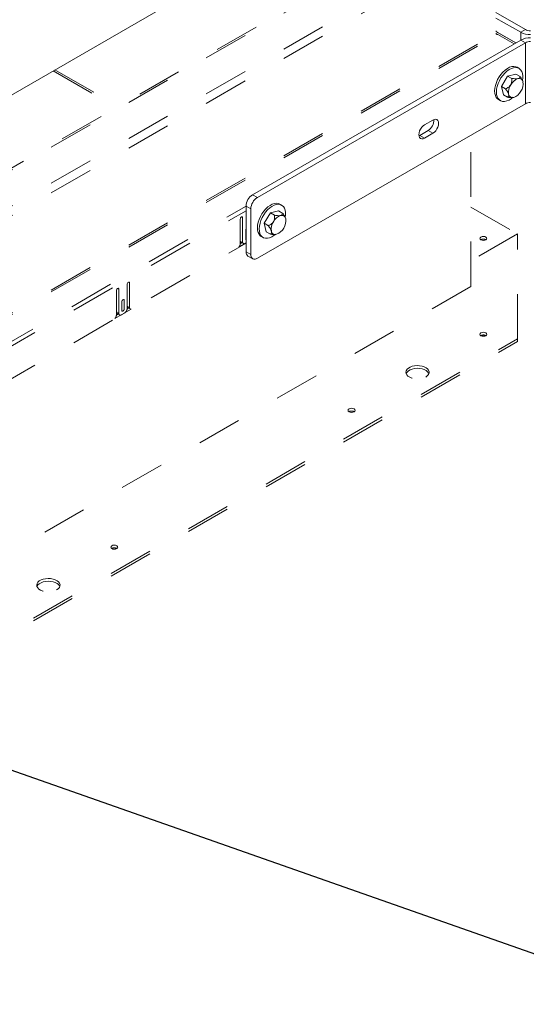
# Paper-space layout 'Sheet2' of a CAD drawing. Units: inches. Extents: x 0.3 to 16.7, y 0.3 to 10.7.
# Drawn here: x 5.7 to 6.8, y 4 to 6.2 of the extents above; entities that cross this region are included whole.
import ezdxf

# ---------------------------------------------------------------- set-up
doc = ezdxf.new("R2010")
doc.units = ezdxf.units.IN
doc.header["$MEASUREMENT"] = 0
doc.linetypes.add('HIDDEN', pattern=[0.075, 0.05, -0.025])
doc.layers.add('FORMAT', color=7, linetype='Continuous')

psp = doc.layouts.new('Sheet2')

# ---------------------------------------------------------------- linework, layer by layer
at = {"color": 7, "linetype": 'Continuous', "lineweight": 15}
for p, q in [((4.6425, 5.4312), (7.0727, 6.8341)), ((6.7344, 6.1979), (6.8001, 6.1599)), ((6.7344, 6.1857), (6.7896, 6.1538)), ((6.8001, 6.1599), (6.7896, 6.1538)), ((6.7896, 6.1363), (6.7896, 6.1538)), ((6.1905, 5.7904), (6.7896, 6.1363)), ((6.201, 5.7843), (6.8001, 6.1302)), ((6.8001, 6.1302), (6.7896, 6.1363)), ((6.8001, 6.1302), (6.8001, 5.9941)), ((6.7604, 6.0559), (6.7788, 6.0603)), ((6.7788, 6.0603), (6.7881, 6.0549)), ((6.7858, 6.0732), (6.7816, 6.0755)), ((6.7466, 6.0327), (6.7604, 6.0559)), ((6.7604, 6.0559), (6.7698, 6.0505)), ((6.7466, 6.0327), (6.7559, 6.0273)), ((6.7511, 6.0138), (6.7466, 6.0327)), ((6.7511, 6.0138), (6.7605, 6.0084)), ((6.201, 5.6483), (6.8001, 5.9941)), ((6.74, 6.0034), (6.7441, 6.001)), ((6.7727, 6.0078), (6.7728, 6.0078)), ((6.5932, 5.9576), (6.5748, 5.947)), ((6.5827, 5.9339), (6.5643, 5.9233)), ((6.5748, 5.9172), (6.5932, 5.9278)), ((6.5827, 5.9339), (6.5932, 5.9278)), ((6.5643, 5.9233), (6.5621, 5.9223)), ((6.5643, 5.9233), (6.5748, 5.9172)), ((6.1905, 5.7904), (6.201, 5.7843)), ((6.1863, 5.7588), (6.1757, 5.7649)), ((6.1757, 5.6629), (6.1757, 5.7649)), ((6.1863, 5.6568), (6.1863, 5.7588)), ((6.2162, 5.7265), (6.2301, 5.7498)), ((6.2301, 5.7498), (6.2484, 5.7542)), ((6.2301, 5.7498), (6.2395, 5.7444)), ((6.2484, 5.7542), (6.2578, 5.7488)), ((6.2554, 5.767), (6.2513, 5.7694)), ((6.2162, 5.7265), (6.2256, 5.7211)), ((6.2208, 5.7077), (6.2162, 5.7265)), ((6.2208, 5.7077), (6.2301, 5.7023)), ((6.2096, 5.6972), (6.2138, 5.6948)), ((6.2424, 5.7016), (6.2425, 5.7017)), ((6.1757, 5.6629), (6.1863, 5.6568)), ((6.18, 5.6533), (6.1906, 5.6472))]:
    psp.add_line(p, q, dxfattribs=at)
at = {"color": 7, "linetype": 'HIDDEN', "lineweight": 15}
for p, q in [((4.5279, 5.1162), (6.6948, 6.3671)), ((4.5279, 5.197), (6.5548, 6.3671)), ((6.5444, 6.3655), (4.5279, 5.2014)), ((4.5279, 5.095), (6.7079, 6.3534)), ((6.7344, 6.3284), (6.7344, 6.1512)), ((4.5279, 4.8774), (6.7344, 6.1512)), ((4.5279, 4.873), (6.7382, 6.149)), ((6.7344, 6.1555), (6.7786, 6.13)), ((6.7344, 6.1555), (6.7382, 6.1533)), ((6.7344, 6.1511), (6.7381, 6.149)), ((6.7382, 6.1533), (6.7786, 6.13)), ((6.7748, 6.1278), (6.7382, 6.149)), ((5.7447, 6.0675), (5.8864, 5.9857)), ((5.7485, 6.0697), (5.8902, 5.9879)), ((6.6785, 5.5855), (6.6785, 5.9239)), ((5.0932, 5.1401), (6.1757, 5.765)), ((5.0976, 5.132), (6.1757, 5.7544)), ((6.6785, 5.763), (6.7828, 5.7028)), ((6.1628, 5.6813), (6.1628, 5.7361)), ((6.1681, 5.7392), (6.1681, 5.6851)), ((6.1749, 5.6916), (6.1749, 5.7109)), ((6.1757, 5.6826), (6.1594, 5.6732)), ((6.1682, 5.6844), (6.1628, 5.6813)), ((6.1628, 5.6806), (6.1683, 5.6837)), ((6.174, 5.6817), (6.1757, 5.6827)), ((6.1749, 5.6977), (6.1757, 5.6972)), ((6.7828, 5.7028), (6.6785, 5.6426)), ((6.7828, 5.7028), (6.6785, 5.6426)), ((6.7117, 5.6897), (6.7119, 5.6896)), ((6.7828, 5.4681), (6.7828, 5.7028)), ((5.0977, 5.0596), (6.1757, 5.6819)), ((5.9127, 5.5948), (5.9153, 5.5933)), ((6.6785, 5.5855), (4.4688, 4.3098)), ((5.8859, 5.5215), (5.8859, 5.5762)), ((5.8885, 5.5808), (5.8912, 5.5793)), ((5.8912, 5.5793), (5.8912, 5.5252)), ((5.91, 5.5361), (5.91, 5.5902)), ((5.9153, 5.5933), (5.9153, 5.5385)), ((5.898, 5.5317), (5.898, 5.5511)), ((5.9033, 5.5541), (5.9033, 5.5347)), ((5.9188, 5.5343), (5.8824, 5.5133)), ((5.8859, 5.5283), (5.8912, 5.5252)), ((5.91, 5.5415), (5.9153, 5.5385)), ((5.9135, 5.5373), (5.91, 5.5353)), ((5.9135, 5.5373), (5.9159, 5.536)), ((5.9141, 5.537), (5.9154, 5.5377)), ((5.8912, 5.5245), (5.8859, 5.5214)), ((5.8971, 5.5218), (5.9041, 5.5259)), ((4.6615, 4.2435), (6.7828, 5.4681)), ((4.6615, 4.2374), (6.7828, 5.462)), ((6.7828, 5.4681), (6.7828, 5.462))]:
    psp.add_line(p, q, dxfattribs=at)
at = {"color": 7, "linetype": 'Continuous', "lineweight": 15, "flags": 128}
for points in [[(6.7816, 6.0755), (6.7785, 6.0769), (6.7743, 6.0775), (6.7696, 6.077), (6.7648, 6.0755), (6.7598, 6.0729), (6.7548, 6.0693), (6.75, 6.0649), (6.7455, 6.0597), (6.7415, 6.054)], [(6.7938, 6.0467), (6.7943, 6.0509), (6.7943, 6.0567), (6.7935, 6.0619), (6.7919, 6.0664), (6.7895, 6.0701), (6.7863, 6.0728), (6.7826, 6.0745), (6.7784, 6.0751), (6.7738, 6.0746), (6.7689, 6.0731), (6.7639, 6.0705), (6.7589, 6.0669), (6.7541, 6.0625), (6.7497, 6.0574), (6.7456, 6.0516)], [(6.7415, 6.054), (6.738, 6.0479), (6.7352, 6.0415), (6.7331, 6.035), (6.7318, 6.0287), (6.7313, 6.0227), (6.7317, 6.0172), (6.733, 6.0123), (6.735, 6.0082), (6.7378, 6.005), (6.74, 6.0034)], [(6.7456, 6.0516), (6.7421, 6.0455), (6.7393, 6.0391), (6.7372, 6.0326), (6.7359, 6.0263), (6.7355, 6.0203), (6.7359, 6.0148), (6.7371, 6.0099), (6.7391, 6.0058), (6.7419, 6.0026), (6.7453, 6.0004), (6.7493, 5.9992), (6.7538, 5.9992), (6.7585, 6.0002), (6.7635, 6.0023), (6.7685, 6.0053), (6.7723, 6.0084)], [(6.5748, 5.947), (6.5715, 5.9445), (6.5684, 5.9413), (6.5657, 5.9374), (6.5637, 5.9331), (6.5624, 5.9288), (6.5619, 5.9247), (6.5624, 5.9211), (6.5637, 5.9182), (6.5657, 5.9163), (6.5684, 5.9155), (6.5715, 5.9158), (6.5748, 5.9172)], [(6.5932, 5.9278), (6.5966, 5.9303), (6.5997, 5.9336), (6.6024, 5.9375), (6.6044, 5.9417), (6.6057, 5.9461), (6.6061, 5.9502), (6.6057, 5.9538), (6.6044, 5.9566), (6.6024, 5.9585), (6.5997, 5.9593), (6.5966, 5.959), (6.5932, 5.9576)], [(6.2513, 5.7694), (6.2482, 5.7707), (6.2439, 5.7713), (6.2393, 5.7709), (6.2344, 5.7693), (6.2294, 5.7667), (6.2245, 5.7632), (6.2197, 5.7587), (6.2152, 5.7536), (6.2112, 5.7479)], [(6.2634, 5.7406), (6.2639, 5.7447), (6.264, 5.7505), (6.2632, 5.7558), (6.2615, 5.7603), (6.2591, 5.7639), (6.256, 5.7667), (6.2523, 5.7683), (6.2481, 5.769), (6.2434, 5.7685), (6.2386, 5.7669), (6.2336, 5.7643), (6.2286, 5.7608), (6.2238, 5.7564), (6.2193, 5.7512), (6.2153, 5.7455)], [(6.2112, 5.7479), (6.2077, 5.7417), (6.2049, 5.7353), (6.2028, 5.7289), (6.2015, 5.7226), (6.201, 5.7165), (6.2014, 5.711), (6.2026, 5.7061), (6.2047, 5.702), (6.2074, 5.6988), (6.2096, 5.6972)], [(6.2153, 5.7455), (6.2118, 5.7393), (6.209, 5.7329), (6.2069, 5.7265), (6.2056, 5.7202), (6.2051, 5.7142), (6.2055, 5.7086), (6.2068, 5.7037), (6.2088, 5.6996), (6.2115, 5.6964), (6.215, 5.6942), (6.219, 5.6931), (6.2234, 5.693), (6.2282, 5.694), (6.2331, 5.6961), (6.2381, 5.6992), (6.242, 5.7022)]]:
    psp.add_lwpolyline(points, dxfattribs=at)
at = {"color": 7, "linetype": 'HIDDEN', "lineweight": 15, "flags": 128}
for points in [[(6.1628, 5.7361), (6.163, 5.7374), (6.1636, 5.7387), (6.1645, 5.7399), (6.1655, 5.7407), (6.1665, 5.7411), (6.1674, 5.7409), (6.1679, 5.7402), (6.1681, 5.7392)], [(6.1628, 5.6881), (6.1629, 5.6869), (6.1633, 5.6858), (6.1638, 5.6849), (6.1646, 5.6843), (6.1654, 5.684), (6.1665, 5.684), (6.1676, 5.6842), (6.1682, 5.6845)], [(6.1757, 5.6898), (6.1757, 5.6898), (6.1751, 5.6905), (6.1749, 5.6916)], [(6.7117, 5.6958), (6.7092, 5.6968), (6.7062, 5.6972), (6.7032, 5.6968), (6.7006, 5.6958), (6.6989, 5.6944), (6.6983, 5.6926), (6.6989, 5.6909), (6.7006, 5.6894), (6.7032, 5.6885), (6.7062, 5.6881), (6.7092, 5.6885), (6.7117, 5.6894), (6.7134, 5.6909), (6.714, 5.6926), (6.7134, 5.6944), (6.7117, 5.6958)], [(5.91, 5.5902), (5.9102, 5.5915), (5.9108, 5.5928), (5.9117, 5.594), (5.9127, 5.5948), (5.9137, 5.5951), (5.9146, 5.595), (5.9151, 5.5943), (5.9153, 5.5933)], [(5.8859, 5.5762), (5.8861, 5.5775), (5.8867, 5.5789), (5.8875, 5.58), (5.8885, 5.5808), (5.8895, 5.5812), (5.8904, 5.581), (5.891, 5.5804), (5.8912, 5.5793)], [(5.898, 5.5511), (5.8982, 5.5524), (5.8987, 5.5537), (5.8996, 5.5548), (5.9006, 5.5557), (5.9016, 5.556), (5.9025, 5.5558), (5.9031, 5.5552), (5.9033, 5.5541)], [(5.8859, 5.5283), (5.886, 5.527), (5.8863, 5.5259), (5.8869, 5.5251), (5.8876, 5.5245), (5.8885, 5.5241), (5.8895, 5.5241), (5.8906, 5.5243), (5.8912, 5.5246)], [(5.9033, 5.5347), (5.9031, 5.5334), (5.9025, 5.5321), (5.9016, 5.531), (5.9006, 5.5301), (5.8996, 5.5298), (5.8987, 5.53), (5.8982, 5.5306), (5.898, 5.5317)], [(6.7117, 5.4751), (6.7134, 5.4766), (6.714, 5.4783), (6.7134, 5.4801), (6.7117, 5.4815), (6.7092, 5.4825), (6.7062, 5.4828), (6.7032, 5.4825), (6.7006, 5.4815), (6.6989, 5.4801), (6.6983, 5.4783), (6.6989, 5.4766), (6.7006, 5.4751), (6.7032, 5.4741), (6.7062, 5.4738), (6.7092, 5.4741), (6.7117, 5.4751)], [(6.5773, 5.3827), (6.5808, 5.3852), (6.5833, 5.3881), (6.5847, 5.3913), (6.5848, 5.3945), (6.5838, 5.3977), (6.5815, 5.4007), (6.5783, 5.4033), (6.5741, 5.4055), (6.5692, 5.4071), (6.5638, 5.408), (6.5582, 5.4083), (6.5526, 5.4079), (6.5473, 5.4068), (6.5426, 5.405), (6.5386, 5.4027), (6.5355, 5.4), (6.5336, 5.3969), (6.5328, 5.3937), (6.5333, 5.3905), (6.5349, 5.3873), (6.5377, 5.3845), (6.5415, 5.3821), (6.5461, 5.3802), (6.5512, 5.3789), (6.5568, 5.3783), (6.5624, 5.3784), (6.5678, 5.3792), (6.5729, 5.3806), (6.5773, 5.3827)], [(6.5334, 5.3902), (6.5336, 5.3908), (6.5355, 5.3938), (6.5386, 5.3966), (6.5426, 5.3989), (6.5473, 5.4006), (6.5526, 5.4017), (6.5582, 5.4022), (6.5638, 5.4019), (6.5692, 5.401), (6.5741, 5.3994), (6.5783, 5.3972), (6.5815, 5.3946), (6.5838, 5.3916), (6.5844, 5.3902)], [(6.4171, 5.305), (6.4188, 5.3065), (6.4194, 5.3082), (6.4188, 5.31), (6.4171, 5.3114), (6.4146, 5.3124), (6.4116, 5.3128), (6.4086, 5.3124), (6.406, 5.3114), (6.4043, 5.31), (6.4037, 5.3082), (6.4043, 5.3065), (6.406, 5.305), (6.4086, 5.3041), (6.4116, 5.3037), (6.4146, 5.3041), (6.4171, 5.305)], [(5.8868, 4.9989), (5.8885, 5.0004), (5.8891, 5.0021), (5.8885, 5.0038), (5.8868, 5.0053), (5.8842, 5.0063), (5.8812, 5.0066), (5.8782, 5.0063), (5.8757, 5.0053), (5.874, 5.0038), (5.8734, 5.0021), (5.874, 5.0004), (5.8757, 4.9989), (5.8782, 4.9979), (5.8812, 4.9976), (5.8842, 4.9979), (5.8868, 4.9989)], [(5.7523, 4.9064), (5.7559, 4.9089), (5.7584, 4.9119), (5.7597, 4.915), (5.7599, 4.9183), (5.7588, 4.9215), (5.7566, 4.9244), (5.7533, 4.9271), (5.7491, 4.9293), (5.7442, 4.9309), (5.7388, 4.9318), (5.7332, 4.9321), (5.7276, 4.9316), (5.7223, 4.9305), (5.7176, 4.9288), (5.7136, 4.9265), (5.7106, 4.9237), (5.7086, 4.9207), (5.7079, 4.9175), (5.7083, 4.9142), (5.71, 4.9111), (5.7128, 4.9083), (5.7165, 4.9059), (5.7211, 4.904), (5.7263, 4.9027), (5.7318, 4.9021), (5.7374, 4.9021), (5.7429, 4.9029), (5.7479, 4.9044), (5.7523, 4.9064)], [(5.7084, 4.914), (5.7086, 4.9145), (5.7106, 4.9176), (5.7136, 4.9203), (5.7176, 4.9226), (5.7223, 4.9244), (5.7276, 4.9255), (5.7332, 4.9259), (5.7388, 4.9257), (5.7442, 4.9247), (5.7491, 4.9231), (5.7533, 4.921), (5.7566, 4.9183), (5.7588, 4.9153), (5.7594, 4.914)]]:
    psp.add_lwpolyline(points, dxfattribs=at)
at = {"color": 7, "linetype": 'Continuous', "lineweight": 15}
for centre, radius, start, end in [((6.811, 6.1941), 0.0456, 241.96, 271.144), ((6.8114, 6.1812), 0.024, 241.9596, 271.1439), ((6.811, 6.096), 0.0456, 88.8558, 118.0403), ((6.8114, 6.109), 0.024, 88.8557, 118.0404), ((6.7924, 6.0197), 0.0301, 146.542, 188.4755), ((6.7927, 6.023), 0.0287, 108.9567, 152.2868), ((6.786, 6.0416), 0.00899, 8.777, 106.5443), ((6.765, 6.0385), 0.0301, 326.542, 8.4757), ((6.7715, 6.0167), 0.00899, 188.7771, 286.5441), ((6.7647, 6.0352), 0.0287, 288.9568, 332.2867), ((6.8114, 5.9729), 0.024, 88.8557, 118.0404), ((6.5685, 5.9569), 0.0269, 301.7369, 3.8069), ((6.2077, 5.7635), 0.032, 122.6055, 177.3945), ((6.2183, 5.7574), 0.032, 122.6055, 177.3945), ((6.2621, 5.7136), 0.0301, 146.5421, 188.4756), ((6.2624, 5.7168), 0.0287, 108.9567, 152.2867), ((6.2556, 5.7354), 0.00899, 8.7769, 106.5444), ((6.2347, 5.7323), 0.0301, 326.5421, 8.4756), ((6.2412, 5.7105), 0.00899, 188.7769, 286.5444), ((6.2344, 5.7291), 0.0287, 288.9567, 332.2867), ((6.1859, 5.6617), 0.0103, 173.7102, 234.9776), ((6.1953, 5.6553), 0.0091, 170.786, 309.2032)]:
    psp.add_arc(centre, radius, start, end, dxfattribs=at)
at = {"color": 7, "linetype": 'HIDDEN', "lineweight": 15}
for centre, radius, start, end in [((6.1806, 5.7107), 0.00566, 148.8417, 177.3984), ((6.1717, 5.6845), 0.00364, 170.786, 309.2033), ((6.7062, 5.6794), 0.0117, 61.7342, 119.6401), ((6.1499, 5.682), 0.013, 317.092, 357.1955), ((5.8914, 5.54), 0.0134, 311.4745, 330.6361), ((5.8972, 5.5367), 0.0128, 302.6054, 357.3946), ((5.9135, 5.5409), 0.00357, 169.7644, 269.0174), ((5.9189, 5.5378), 0.00357, 169.7644, 269.0174), ((5.8729, 5.5221), 0.013, 317.0921, 357.1954), ((5.8948, 5.5246), 0.00364, 170.7862, 309.2031), ((6.7062, 5.4655), 0.0113, 59.4482, 120.5518), ((6.4116, 5.2954), 0.0113, 59.4482, 120.5518), ((5.8812, 4.9893), 0.0113, 59.4482, 120.5518)]:
    psp.add_arc(centre, radius, start, end, dxfattribs=at)
for major_axis, start_param, end_param in [((0.013, -0.0034), 3.226523, 4.011921), ((0.013, 0.0034), 3.056663, 3.842061)]:
    psp.add_ellipse((6.7475, 6.1543), major_axis=major_axis, ratio=0.323383, start_param=start_param, end_param=end_param, dxfattribs=at)
at = {"color": 7, "linetype": 'Continuous', "lineweight": 15}
for points, knots in [([(6.7673, 6.0364), (6.7665, 6.0353), (6.7645, 6.0324), (6.7604, 6.0295), (6.7573, 6.0279), (6.7559, 6.0273)], [0, 0, 0, 0, 0.259143, 0.686816, 1, 1, 1, 1]), ([(6.7698, 6.0505), (6.7699, 6.0477), (6.7701, 6.0433), (6.7685, 6.0384), (6.7675, 6.0367), (6.7673, 6.0364)], [0, 0, 0, 0, 0.599217, 0.927979, 1, 1, 1, 1]), ([(6.7834, 6.0502), (6.7823, 6.05), (6.7793, 6.0495), (6.7744, 6.0499), (6.7709, 6.0504), (6.7698, 6.0505)], [0, 0, 0, 0, 0.299855, 0.763919, 1, 1, 1, 1]), ([(6.7881, 6.0549), (6.7881, 6.0546), (6.7879, 6.0532), (6.7868, 6.0515), (6.7846, 6.0505), (6.7835, 6.0502), (6.7834, 6.0502)], [0, 0, 0, 0, 0.188332, 0.668651, 0.984394, 1, 1, 1, 1]), ([(6.7948, 6.0429), (6.7945, 6.0439), (6.7937, 6.0465), (6.7912, 6.0507), (6.7891, 6.0537), (6.7881, 6.0549)], [0, 0, 0, 0, 0.259143, 0.686815, 1, 1, 1, 1]), ([(6.7559, 6.0273), (6.7577, 6.0248), (6.7604, 6.021), (6.7622, 6.017), (6.7626, 6.0156), (6.7626, 6.0153)], [0, 0, 0, 0, 0.5992171, 0.927979, 1, 1, 1, 1]), ([(6.7626, 6.0153), (6.7628, 6.0144), (6.7631, 6.0121), (6.7621, 6.0099), (6.761, 6.0089), (6.7605, 6.0084)], [0, 0, 0, 0, 0.259143, 0.686816, 1, 1, 1, 1]), ([(6.7605, 6.0084), (6.7616, 6.0083), (6.7651, 6.0078), (6.77, 6.0074), (6.7729, 6.0079), (6.7741, 6.0081)], [0, 0, 0, 0, 0.236081, 0.700148, 1, 1, 1, 1]), ([(6.2578, 5.7488), (6.2578, 5.7484), (6.2575, 5.7471), (6.2564, 5.7453), (6.2543, 5.7443), (6.2531, 5.744), (6.2531, 5.744)], [0, 0, 0, 0, 0.188332, 0.668651, 0.984396, 1, 1, 1, 1]), ([(6.2645, 5.7368), (6.2642, 5.7377), (6.2634, 5.7403), (6.2609, 5.7445), (6.2587, 5.7475), (6.2578, 5.7488)], [0, 0, 0, 0, 0.259143, 0.686815, 1, 1, 1, 1]), ([(6.237, 5.7302), (6.2362, 5.7291), (6.2342, 5.7263), (6.2301, 5.7233), (6.2269, 5.7218), (6.2256, 5.7211)], [0, 0, 0, 0, 0.259143, 0.686815, 1, 1, 1, 1]), ([(6.2395, 5.7444), (6.2396, 5.7415), (6.2397, 5.7371), (6.2382, 5.7323), (6.2372, 5.7305), (6.237, 5.7302)], [0, 0, 0, 0, 0.599217, 0.927979, 1, 1, 1, 1]), ([(6.2531, 5.744), (6.2519, 5.7438), (6.249, 5.7434), (6.2441, 5.7438), (6.2406, 5.7442), (6.2395, 5.7444)], [0, 0, 0, 0, 0.299854, 0.763918, 1, 1, 1, 1]), ([(6.2256, 5.7211), (6.2274, 5.7187), (6.2301, 5.7149), (6.2319, 5.7108), (6.2322, 5.7094), (6.2323, 5.7091)], [0, 0, 0, 0, 0.599217, 0.927978, 1, 1, 1, 1]), ([(6.2323, 5.7091), (6.2324, 5.7083), (6.2328, 5.706), (6.2318, 5.7038), (6.2306, 5.7027), (6.2301, 5.7023)], [0, 0, 0, 0, 0.259143, 0.686815, 1, 1, 1, 1]), ([(6.2301, 5.7023), (6.2313, 5.7021), (6.2347, 5.7016), (6.2397, 5.7013), (6.2426, 5.7017), (6.2437, 5.7019)], [0, 0, 0, 0, 0.236082, 0.700146, 1, 1, 1, 1])]:
    psp.add_open_spline(points, degree=3, knots=knots, dxfattribs=at)
at = {"layer": 'FORMAT', "color": 8}
psp.add_line((5.1698, 4.6725), (6.8616, 4.0782), dxfattribs=at)
psp.add_circle((8.0975, 3.6089), 1.3125, dxfattribs=at)

doc.saveas('drawing.dxf')
